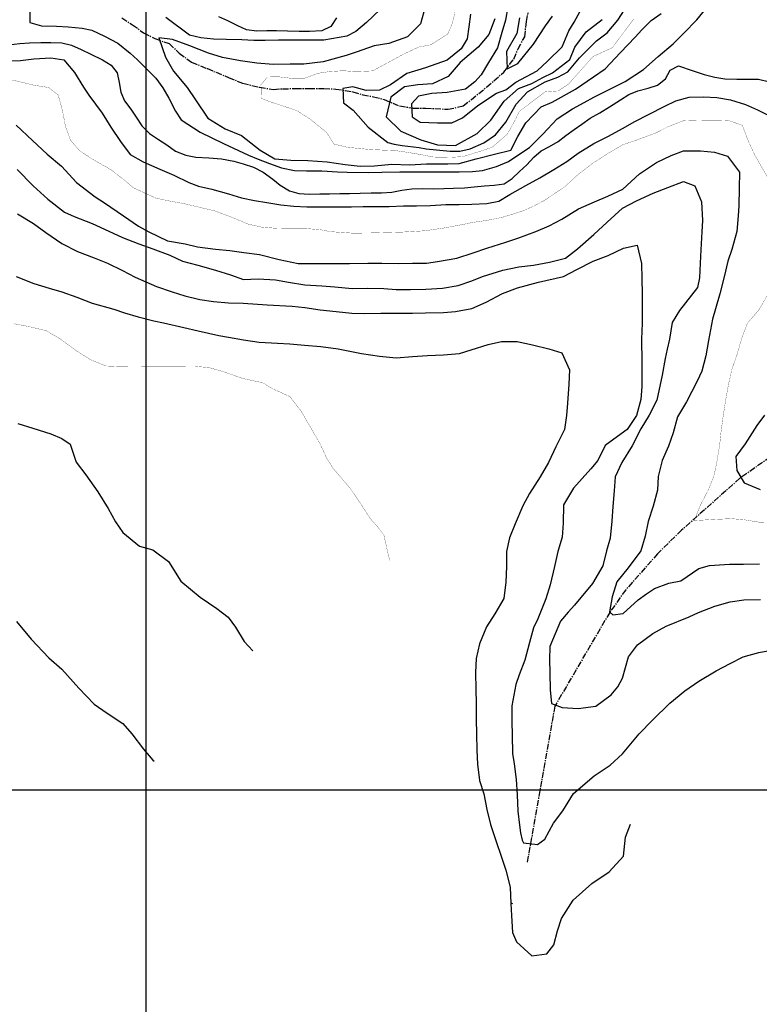
# Model space of a CAD drawing. Extents: x 269509 to 285703, y 6678915 to 6690958.
# Drawn here: x 271927 to 272083, y 6679670 to 6679877 of the extents above; entities that cross this region are included whole.
import ezdxf

# ---------------------------------------------------------------- set-up
doc = ezdxf.new("R2010")
doc.units = 0
doc.header["$MEASUREMENT"] = 0
doc.linetypes.add('CENTER', pattern=[2, 1.25, -0.25, 0.25, -0.25])
for name, color, linetype in [('12', 7, 'CONTINUOUS'), ('29', 7, 'CONTINUOUS'), ('31', 7, 'CONTINUOUS')]:
    doc.layers.add(name, color=color, linetype=linetype)

msp = doc.modelspace()

# ---------------------------------------------------------------- linework, layer by layer
at = {"layer": '12', "color": 253, "linetype": 'Continuous'}
for p, q in [((271953.9075996911, 6680314.939500967, 200), (271953.9075996911, 6678914.939500967, 200)), ((272753.9075996911, 6679714.939500967, 200), (271353.9075996911, 6679714.939500967, 200))]:
    msp.add_line(p, q, dxfattribs=at)
at = {"layer": '29', "color": 174, "linetype": 'CENTER', "extrusion": (0.4001663598912465, 0.02559019086324211, 0.9160851633679985), "elevation": 279872.6564461496}
msp.add_lwpolyline([(6648714.20008265, -639176.3198869149), (6648713.968711934, -639176.2326310147)], dxfattribs=at)
at = {"layer": '29', "color": 174, "linetype": 'CENTER'}
for points in [[(272138.7885996911, 6679882.386500967, 60), (272134.4425996908, 6679866.411500967, 62), (272126.8055996911, 6679838.827500967, 64), (272124.611599691, 6679827.170500967, 66), (272121.5765996908, 6679810.056500967, 68), (272117.6756993469, 6679806.654238637, 68.66648421122659), (272108.6818386, 6679805.107978234, 69.54779550136388), (272105.1065996911, 6679803.235500967, 70), (272098.4265996909, 6679796.251500967, 72), (272093.367599691, 6679791.173500966, 74), (272089.9605996909, 6679788.316500967, 76), (272078.6615996908, 6679780.442500968, 78), (272066.412599691, 6679769.552500967, 55.70500000007451), (272061.3775659589, 6679764.600087541, 62.77447851595505), (272054.6789537348, 6679757.021650743, 78.25013314977555), (272051.3165996911, 6679752.266500967, 82), (272039.7725996908, 6679732.577500967, 84), (272033.986599691, 6679699.785500967, 89.9890000000596)], [(271980.6915996911, 6679862.100500967, 66.60600000014529), (271982.6105996908, 6679862.234500967, 65.91200000001118), (271985.3165996911, 6679862.260500968, 65.37999999988824), (271988.1615996908, 6679862.287500966, 65.24099999992177), (271991.307599691, 6679862.294500967, 64.99800000013784), (271993.7835996908, 6679862.156500967, 64.81300000008196), (271997.3745996908, 6679861.612500967, 64.50100000016391), (271999.438599691, 6679860.961500967, 63.93399999989197), (272001.7325996908, 6679860.544500967, 63.59899999992922), (272003.912599691, 6679859.963500967, 63.50600000005215), (272007.1645996908, 6679858.630500967, 63.25199999986216), (272010.0135996907, 6679858.172500967, 59.63200000021607), (272012.6045996908, 6679858.150500966, 59.62000000011176), (272017.3715996908, 6679857.918500967, 59.53899999987334), (272020.5565996908, 6679858.620500967, 59.49299999978393), (272022.2555996908, 6679859.955500967, 59.49299999978393), (272025.4915996909, 6679862.599500967, 59.49299999978393), (272029.0475996907, 6679865.733500967, 59.42299999995157), (272031.1955996908, 6679868.460500967, 59.33099999977276), (272032.0535996908, 6679870.596500967, 59.23799999989569), (272033.4635996909, 6679873.131500967, 58.91399999987334), (272033.8255996911, 6679876.350500967, 57.83900000015274), (272034.2445996909, 6679878.505500967, 57.46900000004098)], [(271948.8355996909, 6679877.107500967, 70.42299999995157), (271951.0925996911, 6679875.648500967, 70.34200000017881), (271953.421599691, 6679874.005500967, 70.01800000015646), (271955.8165996911, 6679872.756500967, 69.68300000019372), (271958.787599691, 6679871.697500966, 69.19700000016019), (271960.9115996908, 6679869.705500967, 68.52600000007078), (271963.4965996908, 6679867.810500966, 67.75100000016391), (271966.8175996908, 6679866.454500967, 67.33499999996275), (271971.253599691, 6679864.600500967, 67.16099999984726), (271974.225599691, 6679863.403500967, 66.97599999979138), (271977.796599691, 6679862.535500967, 66.73300000000745), (271980.6915996911, 6679862.100500967, 66.60600000014529)]]:
    msp.add_polyline3d(points, dxfattribs=at)
at = {"layer": '31', "color": 30, "linetype": 'Continuous'}
for points, elevation in [([(272022.060599691, 6679877.902500967), (272021.716599691, 6679875.216500967), (272021.3465996908, 6679872.737500967), (272020.1405996911, 6679870.644500967), (272017.1805996911, 6679868.210500967), (272012.6155996907, 6679866.616500966), (272008.671599691, 6679865.422500967), (272005.2715996911, 6679863.053500967), (272002.992599691, 6679861.898500967), (272000.1935996909, 6679861.894500967), (271997.3625996907, 6679862.665500967), (271995.2455996911, 6679862.261500967), (271995.4305996911, 6679859.258500967), (271997.4345996908, 6679857.727500967), (272000.591599691, 6679854.195500967), (272004.7245996909, 6679850.930500967), (272006.0355996911, 6679850.627500966), (272007.7505996909, 6679850.323500967), (272011.2805996907, 6679849.919500967), (272012.7925996908, 6679849.615500967), (272017.8355996909, 6679849.109500967), (272019.8525996909, 6679849.109500967), (272022.0315996909, 6679849.613500967), (272024.864599691, 6679850.866500966), (272027.3235996908, 6679852.532500967), (272029.472599691, 6679855.213500967), (272031.6795996909, 6679859.004500967), (272034.060599691, 6679861.548500966), (272037.7635996907, 6679863.712500967), (272040.3915996908, 6679864.686500967), (272042.5325996911, 6679865.793500967), (272044.955599691, 6679868.754500967), (272048.5535996908, 6679872.258500967), (272050.7575996907, 6679873.968500966), (272053.0225996908, 6679876.604500967), (272055.0275996907, 6679879.769500967)], 67.99999999999999), ([(272029.8875996911, 6679879.435500966), (272029.4285996908, 6679876.632500967), (272028.6905996909, 6679874.011500967), (272027.7725996908, 6679870.833500966), (272025.881599691, 6679867.761500967), (272024.310599691, 6679865.179500967), (272022.983599691, 6679863.663500967), (272021.0315996909, 6679862.163500967), (272017.1535996909, 6679861.409500967), (272013.9625996908, 6679861.263500967), (272011.1225996909, 6679860.680500967), (272009.7035996907, 6679859.094500966), (272009.8465996908, 6679856.319500967), (272011.5225996908, 6679855.225500967), (272015.1555996907, 6679855.098500967), (272018.1395996909, 6679855.081500967), (272020.418599691, 6679856.143500967), (272023.5855996909, 6679858.741500966), (272027.540599691, 6679861.278500967), (272029.4995996908, 6679862.037500966), (272031.6215996908, 6679863.631500967), (272036.0765996908, 6679865.986500967), (272038.2315996911, 6679868.042500967), (272041.3015996909, 6679871.055500967), (272042.7045996909, 6679874.376500967), (272043.8665996909, 6679876.192500968), (272045.9805996909, 6679880.075500967)], 64), ([(271929.5315996909, 6679878.425500967), (271929.5305996907, 6679876.112500967), (271931.9655996908, 6679875.418500967), (271935.1575996911, 6679875.403500967), (271937.611599691, 6679875.264500966), (271940.5055996908, 6679874.922500967), (271942.5685996909, 6679874.548500966), (271945.2405996907, 6679873.302500967), (271948.0075996907, 6679871.779500967), (271950.5715996909, 6679869.698500967), (271952.1805996911, 6679868.326500967), (271956.0115996909, 6679864.430500967), (271957.4425996908, 6679862.409500967), (271958.7115996911, 6679860.270500967), (271960.1255996909, 6679857.531500967), (271961.3005996908, 6679855.668500967), (271965.2805996907, 6679853.139500966), (271970.1835996907, 6679850.734500967), (271975.458599691, 6679848.287500966), (271977.5015996911, 6679847.427500967), (271979.8465996908, 6679846.525500966), (271982.4005996909, 6679845.601500968), (271985.134599691, 6679845.049500966), (271987.6105996908, 6679845.003500966), (271990.8715996908, 6679844.988500967), (271994.1585996908, 6679844.788500967), (271996.171599691, 6679844.692500968), (272000.7285996911, 6679844.666500967), (272003.458599691, 6679844.693500967), (272007.2045996909, 6679844.752500966), (272009.7955996909, 6679844.777500967), (272014.3525996909, 6679844.751500967), (272016.5495996911, 6679844.772500967), (272019.6955996908, 6679844.802500967), (272022.4705996907, 6679844.852500967), (272024.6195996909, 6679845.058500967), (272027.5025996908, 6679845.918500967), (272030.060599691, 6679846.937500967), (272032.6805996911, 6679848.720500967), (272034.4505996911, 6679849.871500967), (272037.2455996911, 6679852.697500966), (272040.2445996909, 6679855.917500967), (272043.4855996908, 6679858.007500967), (272045.9705996907, 6679859.373500967), (272047.9955996911, 6679860.479500967), (272054.5795996909, 6679863.758500967), (272058.3725996909, 6679866.292500967), (272061.5155996911, 6679868.983500967), (272064.6585996908, 6679871.696500966), (272066.8575996908, 6679873.914500967), (272069.6065996911, 6679876.717500967), (272071.8235996908, 6679879.444500967)], 74), ([(272004.9105996911, 6679871.701500967), (272001.8155996909, 6679871.208500966), (271998.080599691, 6679869.946500966), (271995.9595996907, 6679869.232500967), (271991.114599691, 6679867.913500967), (271987.094599691, 6679867.389500966), (271984.2265996907, 6679867.361500967), (271980.6185996907, 6679867.350500967), (271977.2385996908, 6679867.618500967), (271973.7415996909, 6679868.117500966), (271970.0105996907, 6679868.821500966), (271967.0875996908, 6679869.695500967), (271963.117599691, 6679871.207500966), (271959.4955996911, 6679872.583500966), (271956.600599691, 6679872.948500967), (271958.0505996908, 6679868.868500967), (271959.6755996908, 6679865.923500966), (271962.5535996908, 6679862.458500966), (271964.3355996909, 6679859.930500967), (271966.9405996909, 6679856.069500967), (271970.5475996907, 6679853.837500967), (271973.9615996911, 6679852.390500966), (271977.9235996909, 6679849.328500967), (271980.9945996909, 6679847.484500967), (271984.3735996911, 6679847.262500967), (271987.8905996911, 6679847.134500967), (271991.9875996907, 6679846.872500967), (271995.7625996911, 6679846.330500967), (271998.935599691, 6679845.945500967), (272001.895599691, 6679846.042500967), (272005.546599691, 6679846.378500966), (272009.2955996909, 6679846.229500967), (272012.8555996909, 6679846.448500967), (272017.296599691, 6679846.491500966), (272019.6785996908, 6679846.537500966), (272023.3005996908, 6679847.497500967), (272027.1075996908, 6679848.528500967), (272030.546599691, 6679849.348500967), (272032.0225996908, 6679852.207500966), (272033.6835996907, 6679855.091500967), (272036.912599691, 6679858.430500967), (272039.239599691, 6679859.424500966), (272044.0935996908, 6679862.153500967), (272047.8855996907, 6679864.711500967), (272050.3215996909, 6679866.423500966), (272053.5735996908, 6679869.832500966), (272056.6645996908, 6679873.076500967), (272058.0615996907, 6679874.593500966), (272060.0315996909, 6679876.578500967), (272062.0995996909, 6679878.009500967)], 72), ([(272003.083599691, 6679878.854500967), (272000.2415996909, 6679876.120500967), (271997.9705996907, 6679874.225500967), (271996.0825996909, 6679873.281500967), (271991.256599691, 6679872.425500967), (271986.1675996908, 6679872.446500966), (271983.9465996909, 6679872.424500966), (271981.7495996908, 6679872.403500967), (271978.9745996909, 6679872.377500966), (271976.5685996909, 6679872.377500966), (271974.0225996908, 6679872.514500966), (271970.7375996907, 6679872.598500967), (271968.0765996908, 6679872.642500967), (271965.4365996907, 6679872.941500967), (271963.0725996911, 6679873.450500967), (271958.0865996911, 6679877.173500966)], 74), ([(272012.6065996911, 6679879.662500966), (272011.6015996907, 6679875.882500967), (272008.8525996909, 6679873.103500967), (272004.9105996911, 6679871.701500967)], 72), ([(271993.9175996908, 6679877.146500967), (271992.7315996911, 6679875.331500967), (271990.8905996911, 6679874.388500967), (271988.2315996911, 6679874.270500967), (271986.080599691, 6679874.272500967), (271983.651599691, 6679874.295500967), (271981.3145996907, 6679874.365500967), (271979.3015996909, 6679874.369500967), (271977.1745996911, 6679874.349500967), (271975.043599691, 6679874.583500966), (271973.2305996909, 6679875.467500967), (271971.0935996908, 6679876.488500967), (271969.2345996911, 6679877.349500967)], 76), ([(272027.1815996908, 6679876.934500966), (272025.9415996911, 6679873.591500967), (272023.7005996911, 6679870.933500967), (272019.9375996909, 6679867.774500967), (272017.3515996907, 6679864.788500967), (272014.0825996909, 6679863.230500966), (272010.9845996911, 6679863.062500967), (272008.2355996908, 6679862.665500967), (272005.341599691, 6679860.486500967), (272004.364599691, 6679856.313500967), (272007.4235996909, 6679853.335500967), (272011.6505996909, 6679851.526500966), (272015.1765996909, 6679850.472500967), (272018.9255996908, 6679850.300500967), (272023.4805996909, 6679852.842500967), (272026.3455996907, 6679855.622500967), (272029.1525996907, 6679859.604500967), (272032.1805996911, 6679862.270500967), (272034.9455996908, 6679863.338500967), (272037.2465996908, 6679864.602500967), (272039.3025996911, 6679865.572500966), (272042.9705996907, 6679868.342500967), (272043.9855996908, 6679870.965500967), (272046.3375996908, 6679874.180500967), (272049.7355996908, 6679876.803500967)], 66), ([(272032.3625996907, 6679877.091500967), (272031.7915996907, 6679873.855500966), (272029.6405996911, 6679870.046500967), (272029.7495996908, 6679866.441500967), (272032.037599691, 6679867.520500967), (272035.2825996911, 6679871.576500967), (272037.8595996911, 6679875.417500967), (272039.3205996908, 6679877.444500967)], 62), ([(271925.0645996907, 6679871.466500967), (271927.4675996911, 6679871.720500967), (271929.4785996911, 6679871.902500967), (271931.813599691, 6679871.970500967), (271933.918599691, 6679871.967500967), (271936.2785996909, 6679871.874500968), (271938.296599691, 6679871.362500967), (271940.293599691, 6679870.502500966), (271942.3155996909, 6679869.480500966), (271944.8255996911, 6679868.279500967)], 76), ([(271924.611599691, 6679868.061500967), (271927.5475996907, 6679868.182500967), (271930.3665996909, 6679868.533500968), (271933.9735996907, 6679868.706500967), (271936.7065996907, 6679868.316500967), (271938.8835996909, 6679865.608500967), (271940.8325996909, 6679862.550500967), (271941.9595996907, 6679860.849500967), (271944.7015996908, 6679857.082500966), (271946.5115996909, 6679854.138500967), (271948.5985996907, 6679851.128500966), (271950.6375996911, 6679848.418500967), (271953.3125996909, 6679846.871500967), (271956.8425996911, 6679845.355500966), (271959.7695996908, 6679844.065500967), (271962.9535996907, 6679842.546500967), (271964.972599691, 6679841.802500967), (271967.7785996909, 6679841.112500967), (271971.279599691, 6679840.197500966), (271973.9945996909, 6679839.321500966), (271976.7065996907, 6679838.769500967), (271979.2775996907, 6679838.354500967), (271982.2205996907, 6679837.850500967), (271984.9985996911, 6679837.599500967), (271987.7065996907, 6679837.440500967), (271991.4305996911, 6679837.407500967), (271994.182599691, 6679837.433500967), (271997.097599691, 6679837.461500967), (271999.5025996908, 6679837.484500967), (272002.1165996909, 6679837.509500967), (272005.0075996907, 6679837.537500966), (272008.0135996907, 6679837.612500967), (272010.7655996911, 6679837.662500966), (272013.6565996909, 6679837.736500967), (272016.9165996907, 6679837.906500967), (272019.668599691, 6679837.955500967), (272022.327599691, 6679838.027500967), (272025.4955996911, 6679838.104500967), (272028.0585996907, 6679838.614500967), (272030.3575996908, 6679840.047500967), (272033.7175996911, 6679841.907500967), (272036.6165996909, 6679843.507500967), (272039.560599691, 6679845.247500967), (272042.296599691, 6679846.939500967), (272044.708599691, 6679848.697500966), (272047.9505996911, 6679850.718500966), (272051.0815996907, 6679852.297500967), (272053.9805996909, 6679853.852500967), (272056.580599691, 6679855.380500967), (272059.4345996908, 6679856.796500967), (272062.9105996911, 6679858.587500967)], 78), ([(271944.8255996911, 6679868.279500967), (271946.6405996911, 6679867.186500967), (271947.904599691, 6679865.602500967), (271948.2715996911, 6679863.523500967), (271948.614599691, 6679861.537500966), (271949.418599691, 6679859.672500967), (271950.7305996909, 6679857.972500967), (271951.8345996907, 6679856.248500967), (271953.077599691, 6679854.456500967), (271954.665599691, 6679852.829500967), (271956.3655996907, 6679851.689500967), (271958.2745996907, 6679850.435500966), (271960.1605996911, 6679849.134500967), (271962.296599691, 6679848.276500966), (271964.4055996907, 6679847.880500967), (271967.1595996909, 6679847.698500967), (271969.7985996909, 6679847.492500966), (271972.347599691, 6679847.054500967), (271974.3185996909, 6679846.472500967), (271976.4775996909, 6679845.729500967), (271978.5685996909, 6679844.731500966), (271980.5485996909, 6679843.270500967), (271982.1335996909, 6679842.013500967), (271984.0655996909, 6679840.805500967), (271986.0365996908, 6679840.269500967), (271988.2585996909, 6679840.129500967), (271990.455599691, 6679840.173500966), (271992.4675996911, 6679840.192500968), (271994.6185996907, 6679840.213500967), (271996.654599691, 6679840.209500967), (271998.8745996908, 6679840.277500967), (272001.1865996907, 6679840.368500967), (272003.4065996909, 6679840.390500966), (272005.5565996908, 6679840.526500966), (272007.634599691, 6679840.939500967), (272009.7375996907, 6679841.191500967), (272011.9805996909, 6679841.259500967), (272014.3395996911, 6679841.235500967), (272016.4675996911, 6679841.278500967), (272018.5255996909, 6679841.321500966), (272020.8145996907, 6679841.390500966), (272022.8485996907, 6679841.640500966), (272025.020599691, 6679841.846500967), (272027.0545996909, 6679842.005500967), (272029.1335996909, 6679842.279500967), (272030.8115996907, 6679843.382500967), (272032.347599691, 6679844.831500967), (272033.9065996909, 6679846.280500967), (272035.3485996907, 6679847.890500966), (272036.8855996907, 6679849.200500967), (272038.6815996908, 6679850.097500967), (272040.4515996908, 6679851.178500967), (272042.1055996909, 6679852.419500967), (272043.827599691, 6679853.685500966), (272045.4825996908, 6679854.811500967), (272047.2285996911, 6679856.031500967), (272049.253599691, 6679857.184500966), (272051.3005996908, 6679858.406500967), (272053.5765996908, 6679859.885500968), (272055.3465996908, 6679861.036500967), (272057.2355996908, 6679861.794500967), (272059.404599691, 6679862.347500967), (272061.341599691, 6679862.990500967), (272063.040599691, 6679864.302500967), (272063.9945996909, 6679866.115500967), (272065.7895996908, 6679867.057500967), (272068.6215996908, 6679866.067500968), (272071.1275996908, 6679865.235500967), (272073.3535996911, 6679864.655500967), (272075.5085996909, 6679864.282500967), (272078.006599691, 6679864.237500967), (272080.3665996909, 6679864.260500968), (272082.563599691, 6679864.258500967), (272084.8825996907, 6679863.679500967)], 76), ([(272062.9105996911, 6679858.587500967), (272065.2125996908, 6679859.719500966), (272068.0275996907, 6679860.463500967), (272071.080599691, 6679860.516500967), (272073.787599691, 6679860.426500967), (272076.6605996911, 6679859.922500967), (272079.8395996911, 6679858.911500967), (272082.3485996907, 6679857.779500967), (272085.9965996908, 6679856.010500968)], 77.99999999999999), ([(271926.6375996911, 6679854.595500967), (271930.114599691, 6679851.367500966), (271933.1495996907, 6679848.528500967), (271936.1805996911, 6679845.990500967), (271939.3595996911, 6679842.527500967), (271943.2745996907, 6679839.558500967), (271945.1835996907, 6679838.258500967), (271949.2345996911, 6679835.544500967), (271952.3775996908, 6679833.377500966), (271954.5165996908, 6679832.218500966), (271958.421599691, 6679830.266500967), (271962.128599691, 6679829.631500967), (271964.7485996911, 6679829.031500967), (271968.5005996909, 6679828.535500967), (271971.5105996907, 6679828.240500967), (271974.4515996908, 6679827.875500967), (271977.7635996907, 6679827.398500967), (271981.867599691, 6679826.374500968), (271985.8775996908, 6679825.556500967), (271990.966599691, 6679825.536500967), (271993.7645996909, 6679825.563500967), (271996.6795996909, 6679825.568500967), (272000.4955996911, 6679825.604500967), (272003.4795996908, 6679825.587500967), (272006.949599691, 6679825.550500967), (272009.8865996909, 6679825.579500967), (272012.824599691, 6679825.607500967), (272015.134599691, 6679825.953500967), (272019.1755996908, 6679826.639500966), (272022.611599691, 6679827.783500968), (272025.4935996907, 6679828.736500967), (272029.5285996909, 6679830.023500967), (272032.0425996908, 6679830.834500967), (272035.7755996909, 6679832.258500967), (272038.6095996911, 6679833.465500967), (272041.2555996908, 6679834.878500966), (272044.7515996911, 6679837.016500967), (272048.114599691, 6679838.506500967), (272050.9475996911, 6679839.690500967), (272054.0795996909, 6679841.177500967), (272057.5645996907, 6679844.356500966), (272061.1275996908, 6679846.727500967), (272064.2355996908, 6679848.214500967), (272066.7945996907, 6679849.164500967), (272070.3555996909, 6679849.221500967), (272073.296599691, 6679848.902500967), (272076.0345996909, 6679848.050500967), (272078.5645996907, 6679844.697500966), (272078.4805996909, 6679841.388500967), (272078.401599691, 6679837.617500966), (272078.259599691, 6679835.511500967), (272078.0135996907, 6679832.270500967), (272076.9855996908, 6679828.444500967), (272076.1305996908, 6679826.007500967), (272075.3285996907, 6679822.737500967), (272074.415599691, 6679819.143500967), (272073.5195996908, 6679816.035500967), (272072.8925996909, 6679813.878500966), (272072.0335996908, 6679809.359500967), (272071.509599691, 6679806.162500966), (272070.6615996908, 6679802.962500967), (272069.6645996908, 6679800.824500967), (272067.438599691, 6679796.477500967), (272065.5725996911, 6679793.337500967), (272064.6335996909, 6679789.950500967), (272063.6425996909, 6679787.165500967), (272062.3295996909, 6679784.192500968), (272061.4825996908, 6679780.830500967), (272061.3255996911, 6679777.914500967), (272060.432599691, 6679774.551500967), (272059.3525996909, 6679771.372500967), (272058.7575996907, 6679768.313500967), (272057.8625996907, 6679765.181500967), (272055.2135996909, 6679761.640500966)], 82), ([(271926.8885996907, 6679845.276500966), (271930.2065996907, 6679841.861500967), (271933.3325996909, 6679839.023500967), (271936.8285996907, 6679836.327500967), (271938.8735996911, 6679835.375500967), (271942.6335996909, 6679833.954500967), (271947.0485996909, 6679831.892500967), (271949.0005996909, 6679830.985500967), (271952.4595996907, 6679829.654500967), (271955.3605996908, 6679828.640500966), (271958.935599691, 6679827.287500966), (271961.5855996909, 6679825.994500967), (271964.7845996909, 6679825.215500967), (271968.5425996908, 6679824.118500967), (271971.6975996911, 6679823.176500967), (271974.3905996911, 6679822.185500966), (271977.5115996909, 6679822.284500967), (271981.1215996908, 6679822.134500967), (271983.8795996911, 6679821.628500966), (271987.3085996907, 6679821.036500967), (271990.8265996908, 6679820.839500967), (271993.6045996908, 6679820.611500967), (271997.2385996908, 6679820.299500966), (272000.4535996907, 6679820.330500967), (272003.9005996909, 6679820.270500967), (272006.469599691, 6679820.110500967), (272009.4545996909, 6679820.069500967), (272012.668599691, 6679820.146500967), (272016.182599691, 6679820.388500967), (272019.5085996909, 6679820.883500967), (272022.3435996908, 6679821.905500967), (272024.5785996907, 6679822.828500967), (272028.8685996907, 6679824.165500967), (272032.1925996908, 6679824.868500967), (272035.3115996907, 6679825.175500967), (272038.6605996911, 6679825.786500967), (272042.0515996909, 6679826.651500966), (272044.5315996909, 6679828.595500967), (272047.9485996908, 6679831.634500967), (272050.7925996908, 6679834.183500967), (272054.0255996909, 6679837.129500967), (272056.9485996908, 6679838.729500967), (272060.4255996908, 6679840.336500967), (272063.4905996907, 6679841.476500968), (272066.7865996908, 6679842.779500967), (272069.2005996911, 6679841.877500966), (272070.597599691, 6679838.467500967), (272070.7975996907, 6679834.537500966), (272070.6815996908, 6679832.153500967), (272070.4165996907, 6679828.404500967), (272070.327599691, 6679825.627500966), (272070.1495996907, 6679822.526500966), (272069.7295996908, 6679820.486500967), (272065.9595996907, 6679815.685500966), (272064.4575996909, 6679813.126500967), (272063.8895996909, 6679809.651500966), (272063.4005996909, 6679807.564500967), (272062.9335996907, 6679805.617500966), (272062.296599691, 6679802.072500966), (272061.1895996907, 6679796.857500967), (272059.6235996911, 6679793.719500966), (272057.847599691, 6679790.787500966), (272056.0315996909, 6679787.277500967)], 84), ([(271926.9545996909, 6679835.978500967), (271930.3285996907, 6679833.905500967), (271932.8905996911, 6679832.056500967), (271936.290599691, 6679829.730500966), (271939.5215996911, 6679828.049500966), (271943.0275996907, 6679826.695500967), (271945.813599691, 6679825.588500967), (271948.9975996909, 6679824.046500967), (271951.6245996908, 6679822.660500967), (271956.154599691, 6679820.691500967), (271959.449599691, 6679819.589500967), (271962.117599691, 6679818.713500967), (271965.2245996909, 6679817.979500967), (271968.0965996908, 6679817.544500967), (271971.2455996911, 6679817.274500967), (271974.3225996911, 6679817.211500967), (271979.3915996908, 6679816.866500966), (271984.6215996908, 6679816.569500967), (271987.2845996909, 6679816.317500968), (271990.5275996907, 6679815.840500967), (271993.8385996909, 6679815.455500967), (271997.1265996911, 6679815.117500966), (271999.8565996911, 6679815.027500967), (272003.233599691, 6679815.083500966), (272006.9575996909, 6679815.095500967), (272009.8945996908, 6679815.124500968), (272012.6465996911, 6679815.173500966), (272016.4165996907, 6679815.279500967), (272018.935599691, 6679815.488500967), (272022.3765996911, 6679816.099500967), (272025.347599691, 6679817.423500966), (272028.7995996911, 6679819.260500968), (272031.9805996909, 6679820.401500966), (272036.3405996908, 6679821.600500967), (272041.6035996911, 6679822.784500967), (272044.4115996908, 6679824.268500967), (272047.8635996908, 6679826.059500966), (272050.9985996911, 6679827.246500967), (272054.1985996908, 6679828.757500967), (272057.1075996908, 6679829.386500967), (272057.9995996908, 6679825.555500967), (272058.077599691, 6679822.294500967), (272058.1075996908, 6679819.195500967), (272058.1355996907, 6679816.211500967), (272058.1205996911, 6679813.019500967), (272058.0145996909, 6679809.618500967), (272058.0595996908, 6679804.853500967), (272058.0815996907, 6679802.610500967), (272058.0625996909, 6679799.741500966), (272057.8805996908, 6679797.010500968), (272056.9415996911, 6679793.647500967), (272055.003599691, 6679790.714500967), (272052.9135996911, 6679789.190500967), (272050.3865996909, 6679787.292500967), (272048.844599691, 6679784.155500967), (272047.3805996908, 6679782.452500967), (272043.7185996908, 6679778.369500967), (272041.6015996907, 6679774.833500966), (272041.5685996909, 6679770.993500967), (272041.3425996911, 6679768.076500967), (272040.3995996907, 6679765.083500966), (272039.6895996907, 6679761.884500967), (272038.824599691, 6679758.059500966), (272037.881599691, 6679755.090500967), (272036.1865996907, 6679750.910500967), (272035.3025996911, 6679749.051500967), (272034.4995996908, 6679745.920500967), (272033.4945996909, 6679742.210500967), (272032.3215996909, 6679739.168500967), (272031.577599691, 6679737.102500967), (272030.787599691, 6679732.654500967)], 86), ([(271926.6875996909, 6679822.814500967), (271930.3565996911, 6679821.345500967), (271933.6045996908, 6679820.359500967), (271936.225599691, 6679819.598500967), (271939.3825996907, 6679818.494500967), (271942.6095996911, 6679817.230500966), (271947.1555996907, 6679815.932500967), (271949.3835996909, 6679815.190500967), (271952.259599691, 6679814.316500967), (271955.5985996907, 6679813.515500966), (271957.6155996907, 6679813.049500966), (271961.9035996909, 6679812.118500967), (271964.8715996908, 6679811.384500967), (271969.2295996908, 6679810.408500968), (271971.2455996911, 6679810.057500967), (271974.3965996911, 6679809.486500967), (271977.662599691, 6679809.031500967), (271981.5505996908, 6679808.837500967), (271984.1195996909, 6679808.654500967), (271987.1985996908, 6679808.360500967), (271990.6705996909, 6679808.115500967), (271994.2605996907, 6679807.641500967), (271997.0655996909, 6679807.066500967), (271999.2205996907, 6679806.671500967), (272002.9955996911, 6679806.106500966), (272006.4465996909, 6679805.699500967), (272009.8895996909, 6679806.033500968), (272013.0795996909, 6679806.226500968), (272016.432599691, 6679806.350500967), (272019.7835996908, 6679806.660500967), (272022.205599691, 6679807.377500966), (272025.8025996911, 6679808.522500967), (272028.5965996908, 6679809.127500966), (272031.8575996908, 6679809.182500967), (272035.0795996909, 6679808.449500967), (272038.557599691, 6679807.604500967), (272041.2245996909, 6679806.796500967), (272042.8325996909, 6679803.180500967), (272042.7455996911, 6679800.219500966), (272042.4135996911, 6679796.237500967), (272042.253599691, 6679793.622500967), (272041.8195996911, 6679790.680500967), (272040.026599691, 6679787.008500967), (272038.438599691, 6679783.777500967), (272036.6875996909, 6679780.707500966), (272034.4765996907, 6679777.263500967), (272033.0905996908, 6679774.636500967), (272031.4615996911, 6679770.850500967), (272030.287599691, 6679767.901500966), (272029.6665996907, 6679765.050500967), (272029.651599691, 6679761.880500967), (272029.520599691, 6679758.595500967), (272029.0675996908, 6679755.213500967), (272027.2015996908, 6679752.003500966), (272025.469599691, 6679749.257500967), (272023.9545996909, 6679745.680500967), (272023.2445996909, 6679742.574500967), (272023.1565996909, 6679739.659500967), (272023.1905996909, 6679736.143500967), (272023.242599691, 6679733.113500967), (272023.273599691, 6679729.829500967), (272023.350599691, 6679726.684500966), (272023.4285996908, 6679723.377500966), (272023.5725996911, 6679720.394500967), (272023.975599691, 6679716.952500967), (272024.881599691, 6679714.162500966), (272025.5145996909, 6679710.883500967), (272026.2615996909, 6679707.744500967), (272027.452599691, 6679704.147500967), (272028.546599691, 6679701.081500967), (272029.4765996907, 6679698.130500967), (272030.4135996911, 6679694.553500967), (272030.5615996907, 6679691.178500967), (272030.6555996907, 6679688.611500967), (272030.8745996908, 6679685.074500967), (272031.702599691, 6679683.093500966), (272034.9225996907, 6679680.186500967), (272038.134599691, 6679680.587500967), (272039.5735996908, 6679682.451500967), (272040.3315996907, 6679685.442500968), (272041.208599691, 6679687.995500967), (272043.6475996908, 6679691.835500967), (272047.5685996909, 6679695.342500967), (272051.2235996907, 6679697.806500967), (272054.2215996908, 6679701.120500967), (272054.6235996911, 6679705.056500967), (272055.6835996907, 6679707.796500967)], 88), ([(272083.7955996909, 6679793.720500967), (272082.1745996911, 6679791.507500967), (272079.7825996911, 6679787.690500967), (272077.8195996911, 6679784.988500967), (272077.9855996908, 6679782.098500967), (272079.5145996909, 6679779.453500967), (272082.9055996907, 6679778.098500967)], 77.99999999999999), ([(271927.0075996907, 6679791.937500967), (271930.1865996907, 6679790.926500967), (271933.9445996911, 6679789.760500968), (271936.2665996908, 6679788.811500967), (271938.0135996907, 6679787.601500968), (271939.2985996909, 6679783.843500966), (271941.2675996909, 6679781.133500967), (271943.8465996908, 6679777.572500966), (271946.0075996907, 6679774.077500967), (271947.4915996909, 6679771.269500967), (271949.063599691, 6679769.018500967), (271952.537599691, 6679766.183500967), (271955.3895996909, 6679765.424500966), (271958.628599691, 6679762.957500966), (271961.2585996909, 6679758.841500967), (271965.2925996908, 6679755.457500966), (271968.7845996909, 6679753.108500967), (271971.1845996908, 6679751.303500967), (271972.7095996907, 6679749.144500967), (271974.5185996911, 6679746.154500967), (271976.3755996909, 6679744.189500967)], 92), ([(272056.0315996909, 6679787.277500967), (272053.867599691, 6679783.741500966), (272052.4855996908, 6679780.720500967), (272052.2585996909, 6679777.827500967), (272051.9675996911, 6679774.493500967), (272051.7655996911, 6679771.438500967), (272051.4065996909, 6679767.872500967), (272050.645599691, 6679765.205500967), (272049.8895996909, 6679762.052500967), (272047.7035996907, 6679758.376500967), (272043.9315996908, 6679753.806500967), (272042.557599691, 6679752.289500967), (272040.9565996907, 6679750.400500966), (272038.7405996907, 6679745.128500966), (272038.6975996911, 6679742.329500967), (272038.7015996908, 6679739.553500967), (272038.7815996909, 6679736.015500966), (272039.063599691, 6679733.173500966), (272041.2925996908, 6679732.315500967), (272044.671599691, 6679732.093500966), (272048.3905996911, 6679732.615500967), (272051.6295996911, 6679734.982500967), (272053.0015996911, 6679736.660500967), (272054.0015996911, 6679738.474500967), (272055.2305996909, 6679742.950500967), (272057.1725996907, 6679745.490500967), (272060.3655996907, 6679747.811500967), (272063.1725996907, 6679749.388500967), (272067.9645996911, 6679751.330500967), (272069.9685996908, 6679752.275500966), (272073.3795996911, 6679753.580500967), (272076.5855996909, 6679754.467500967), (272079.449599691, 6679754.910500967), (272082.9885996908, 6679754.967500967)], 84), ([(272055.2135996909, 6679761.640500966), (272052.8125996909, 6679758.703500967), (272051.8015996909, 6679755.570500967), (272051.2775996907, 6679752.373500967), (272051.9615782358, 6679751.770520169), (272054.1025996909, 6679752.076500967), (272057.290599691, 6679754.929500967), (272059.0355996911, 6679756.195500967), (272060.7375996907, 6679757.275500966), (272063.756599691, 6679758.414500967), (272066.273599691, 6679758.878500966), (272070.0185996911, 6679761.458500966), (272072.233599691, 6679762.104500967), (272076.4405996909, 6679762.399500967), (272079.4005996909, 6679762.427500967), (272082.7315996911, 6679762.459500967)], 82), ([(271926.7585996909, 6679750.368500967), (271929.8485996907, 6679746.627500966), (271933.5175996909, 6679742.730500966), (271936.2235996907, 6679740.327500967), (271939.8465996908, 6679736.360500967), (271943.0245996907, 6679733.014500966), (271945.7955996909, 6679731.121500967), (271949.0545996909, 6679728.954500967), (271950.972599691, 6679726.752500966), (271953.432599691, 6679723.538500967), (271955.350599691, 6679721.266500967), (271955.611599691, 6679721.004500967)], 94)]:
    msp.add_lwpolyline(points, dxfattribs=dict(at, elevation=elevation))
at = {"layer": '31', "color": 230, "linetype": 'Continuous', "const_width": 0.05}
for points, elevation in [([(272018.9745996909, 6679878.914500967), (272018.239599691, 6679875.900500966), (272017.2895996908, 6679873.716500967), (272013.7485996911, 6679871.462500967)], 70), ([(272013.7485996911, 6679871.462500967), (272011.185599691, 6679870.974500967), (272008.0315996909, 6679869.510500968), (272005.6835996907, 6679868.238500967), (272001.5185996911, 6679865.978500967), (271998.0045996911, 6679865.828500967), (271995.3195996911, 6679866.011500967), (271992.4995996908, 6679865.845500967), (271990.0505996908, 6679865.474500967), (271987.3535996911, 6679864.477500967), (271984.4165996907, 6679864.426500967), (271981.915599691, 6679864.725500967), (271979.4175996908, 6679864.701500967), (271978.0685996909, 6679863.046500967), (271978.165599691, 6679860.202500967), (271980.4175996908, 6679859.345500967), (271985.5925996911, 6679857.660500967), (271988.4545996909, 6679855.813500967), (271991.9055996907, 6679853.001500967), (271993.4085996908, 6679850.610500967), (271996.3065996908, 6679849.921500967), (272000.9375996909, 6679849.480500966), (272004.2005996911, 6679849.326500967), (272006.236599691, 6679849.253500966), (272008.830599691, 6679848.885500968), (272011.4255996908, 6679848.447500966), (272014.2695996908, 6679847.896500967), (272017.9575996909, 6679847.825500967), (272020.5055996908, 6679847.986500967), (272024.648599691, 6679849.268500967), (272026.631599691, 6679849.958500966), (272029.7745996907, 6679852.671500967), (272031.5485996909, 6679855.811500967), (272032.2865996908, 6679857.443500967), (272037.7845996909, 6679861.584500967), (272040.4885996908, 6679861.772500967), (272042.6725996907, 6679863.227500967), (272047.8215996909, 6679869.013500967), (272051.8745996908, 6679870.856500966), (272053.6325996907, 6679873.232500967), (272056.3735996911, 6679876.867500966)], 69.99999999999999), ([(271925.7135996909, 6679864.093500966), (271930.5815996907, 6679862.937500967), (271933.4545996909, 6679862.502500966), (271935.4815996911, 6679860.926500967), (271936.3685996907, 6679857.765500966), (271937.0255996909, 6679854.325500967), (271938.094599691, 6679851.398500967), (271940.0825996909, 6679849.150500966), (271942.6895996907, 6679847.440500967), (271946.4575996909, 6679845.302500967), (271949.3935996911, 6679843.063500967), (271951.1895996907, 6679841.484500967), (271955.9985996911, 6679839.264500966), (271958.594599691, 6679838.710500967), (271962.0245996907, 6679838.073500967), (271965.0155996911, 6679837.384500967), (271968.3535996911, 6679836.584500967), (271971.7655996911, 6679835.321500966), (271975.3425996911, 6679833.829500967), (271978.1475996908, 6679833.185500966), (271981.1565996909, 6679832.936500967), (271984.0955996907, 6679832.872500967), (271987.5645996907, 6679832.882500967), (271990.6665996907, 6679832.611500967), (271992.7525996908, 6679832.215500967), (271997.2895996908, 6679831.911500967), (272001.0595996908, 6679831.948500967), (272007.6725996907, 6679832.127500966), (272012.5045996911, 6679832.404500967), (272016.3855996907, 6679832.974500967), (272020.1025996909, 6679833.657500967), (272022.4345996908, 6679834.142500967), (272025.529599691, 6679834.588500967), (272028.7155996908, 6679835.220500967), (272032.8205996908, 6679836.485500967), (272035.1705996909, 6679837.503500966), (272037.6325996907, 6679838.798500966), (272041.9075996911, 6679841.685500966), (272044.5445996907, 6679844.116500966), (272047.7355996908, 6679846.575500967), (272050.9085996908, 6679848.618500967), (272053.9675996911, 6679850.428500967), (272057.0565996908, 6679851.499500968), (272060.8835996909, 6679852.900500966), (272063.4845996911, 6679854.221500967), (272066.733599691, 6679855.501500967), (272069.878599691, 6679855.601500968), (272073.7175996911, 6679855.637500967), (272076.216599691, 6679855.569500967)], 80), ([(272076.216599691, 6679855.569500967), (272079.1635996911, 6679854.556500967), (272080.3745996908, 6679851.353500967), (272081.9095996909, 6679848.037500966), (272085.202599691, 6679842.378500966)], 80), ([(272084.364599691, 6679818.799500966), (272082.6815996908, 6679815.845500967), (272080.233599691, 6679813.000500967), (272079.0155996911, 6679809.796500967), (272078.0535996908, 6679806.433500967), (272076.9505996911, 6679803.230500966), (272076.2405996907, 6679800.055500967), (272075.6475996908, 6679796.810500966), (272075.1035996911, 6679793.243500967), (272074.7135996909, 6679790.440500967), (272074.4175996908, 6679787.546500967), (272073.7615996909, 6679783.585500967), (272073.1415996908, 6679780.733500967), (272071.9435996909, 6679777.854500967), (272070.330599691, 6679774.739500967), (272069.0665996911, 6679771.558500967), (272072.8805996908, 6679771.779500967), (272076.8345996907, 6679771.956500967), (272079.4035996909, 6679771.749500968), (272082.6245996908, 6679771.225500967), (272085.8165996911, 6679771.140500966)], 80), ([(272005.094599691, 6679763.206500967), (272004.5175996909, 6679765.664500967), (272003.8885996907, 6679768.503500966), (272002.483599691, 6679770.363500967), (272000.986599691, 6679772.014500966), (271999.108599691, 6679774.957500966), (271996.878599691, 6679778.266500967), (271993.2065996907, 6679782.534500967), (271991.8435996908, 6679784.718500966), (271990.4735996907, 6679787.689500967), (271989.4625996908, 6679789.460500967), (271986.5695996911, 6679794.429500967), (271984.1335996909, 6679797.597500967), (271980.4395996907, 6679799.274500967), (271978.438599691, 6679800.503500966), (271974.242599691, 6679801.388500967), (271970.2505996909, 6679802.807500967), (271967.165599691, 6679803.680500967), (271964.063599691, 6679803.951500967), (271961.0105996907, 6679803.921500967), (271957.9575996909, 6679803.892500967), (271954.9965996908, 6679803.910500967), (271951.688599691, 6679803.948500967), (271948.1965996909, 6679803.914500967), (271945.4885996908, 6679804.027500967), (271942.2845996909, 6679805.338500967), (271939.5615996907, 6679807.046500967), (271935.7415996909, 6679809.808500967), (271932.9035996909, 6679811.447500966), (271929.333599691, 6679812.291500967), (271926.2515996911, 6679812.886500967)], 90)]:
    msp.add_lwpolyline(points, dxfattribs=dict(at, elevation=elevation))
at = {"layer": '31', "color": 30, "linetype": 'Continuous'}
msp.add_polyline3d([(272030.787599691, 6679732.654500967, 86), (272030.7495996908, 6679729.369500967, 86), (272030.8005996908, 6679726.501500967, 86), (272030.9065996909, 6679722.662500966, 86), (272031.2285996911, 6679720.491500966, 86), (272031.6765996909, 6679717.188500967, 86), (272031.8685996907, 6679713.997500967, 86), (272032.040599691, 6679710.529500967, 86), (272032.3465996908, 6679707.571500966, 86), (272032.5565864755, 6679705.98175738, 87.03418518520066), (272032.9513058086, 6679704.459779764, 89.48558710567623), (272033.2405996907, 6679703.886500967, 89.9890000000596), (272036.1791745628, 6679703.528618274, 87.03418518520064), (272037.6725996907, 6679704.639500966, 86), (272039.5135996907, 6679708.033500968, 86), (272041.4315996908, 6679710.619500967, 86), (272043.6865996907, 6679714.226500968, 86), (272048.0225996908, 6679717.992500966, 86), (272051.3775996908, 6679720.222500967, 86), (272053.969599691, 6679722.560500966, 86), (272057.4675996911, 6679726.780500967, 86), (272060.3085996907, 6679729.629500967, 86), (272063.9055996907, 6679733.226500968, 86), (272067.0965996908, 6679735.801500967, 86), (272070.060599691, 6679737.819500967, 86), (272073.6945996911, 6679739.982500967, 86), (272076.617599691, 6679741.513500967, 86), (272079.3095996908, 6679742.973500967, 86), (272082.6555996907, 6679743.861500967, 86), (272087.1815996908, 6679744.668500967, 86)], dxfattribs=at)

# ---------------------------------------------------------------- meshes
at = {"layer": '12', "color": 253, "linetype": 'Continuous'}
mesh = msp.add_polyface(dxfattribs=at)
corners = [(271353.9075996911, 6678914.939500967, 200), (272753.9075996911, 6678914.939500967, 200), (271353.9075996911, 6680314.939500967, 200), (272753.9075996911, 6680314.939500967, 200)]
mesh.append_faces([[corners[k] for k in face] for face in [(0, 1, 3, 2)]], dxfattribs={"color": 253})

doc.saveas('drawing.dxf')
